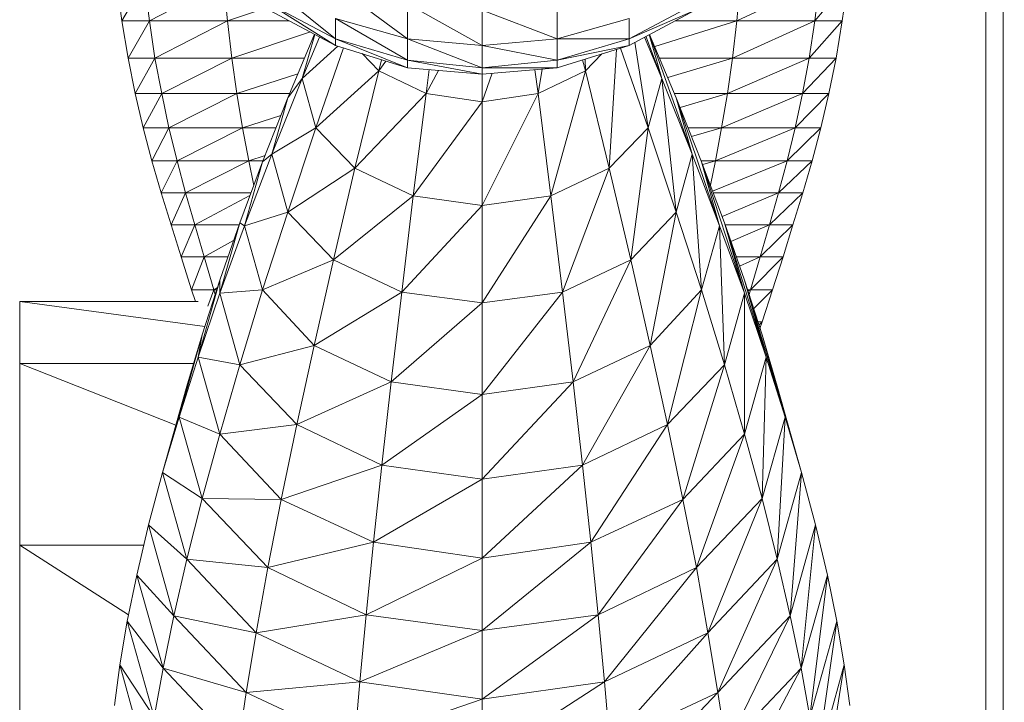
# Model space of a CAD drawing. Units: millimetres. Extents: x 809206 to 827482, y 29628 to 39436.
# Drawn here: x 812809 to 812866, y 34893 to 34932 of the extents above; entities that cross this region are included whole.
import ezdxf

# ---------------------------------------------------------------- set-up
doc = ezdxf.new("R2010")
doc.units = ezdxf.units.MM
doc.header["$MEASUREMENT"] = 0
doc.layers.add('zestaw_Nr_pióra__7', color=7, linetype='Continuous', lineweight=18)

msp = doc.modelspace()

# ---------------------------------------------------------------- linework, layer by layer
at = {"layer": 'zestaw_Nr_pióra__7', "linetype": 'Continuous'}
for p, q in [((812864.652, 35122.503), (812864.652, 34412.507)), ((812865.703, 34412.497), (812865.62, 35122.492)), ((812815.277, 34932.118), (812814.977, 34934.308)), ((812815.277, 34932.118), (812816.567, 34934.308)), ((812816.847, 34932.118), (812816.567, 34934.308)), ((812816.847, 34932.118), (812821.097, 34934.308)), ((812821.307, 34932.118), (812821.097, 34934.308)), ((812850.417, 34932.118), (812855.147, 34934.308)), ((812850.417, 34932.118), (812850.617, 34934.308)), ((812854.877, 34932.118), (812856.737, 34934.308)), ((812854.877, 34932.118), (812855.147, 34934.308)), ((812856.447, 34932.118), (812856.737, 34934.308)), ((812827.487, 34931.078), (812823.697, 34934.128)), ((812831.597, 34931.078), (812827.487, 34934.128)), ((812827.487, 34931.078), (812823.697, 34933.088)), ((812827.487, 34930.708), (812823.697, 34933.088)), ((812831.597, 34933.088), (812831.597, 34931.078)), ((812835.867, 34930.708), (812831.597, 34933.088)), ((812840.147, 34933.088), (812840.147, 34931.078)), ((812848.037, 34933.088), (812844.257, 34931.078)), ((812821.307, 34932.118), (812823.537, 34932.858)), ((812827.487, 34930.708), (812823.697, 34932.728)), ((812835.867, 34932.728), (812835.867, 34930.708)), ((812840.147, 34931.078), (812835.867, 34932.728)), ((812848.037, 34932.728), (812844.257, 34931.078)), ((812848.037, 34932.728), (812844.257, 34930.708)), ((812816.847, 34932.118), (812815.277, 34932.118)), ((812815.637, 34929.978), (812815.277, 34932.118)), ((812815.637, 34929.978), (812816.847, 34932.118)), ((812821.307, 34932.118), (812816.847, 34932.118)), ((812817.167, 34929.978), (812816.847, 34932.118)), ((812817.167, 34929.978), (812821.307, 34932.118)), ((812824.837, 34932.118), (812821.307, 34932.118)), ((812821.557, 34929.978), (812821.307, 34932.118)), ((812827.487, 34932.238), (812827.487, 34931.078)), ((812831.597, 34931.078), (812827.487, 34932.238)), ((812831.597, 34929.858), (812827.487, 34932.238)), ((812844.257, 34932.238), (812840.147, 34931.078)), ((812844.257, 34932.238), (812844.257, 34931.078)), ((812845.727, 34930.648), (812850.417, 34932.118)), ((812850.417, 34932.118), (812846.897, 34932.118)), ((812850.167, 34929.978), (812854.877, 34932.118)), ((812850.167, 34929.978), (812850.417, 34932.118)), ((812854.877, 34932.118), (812850.417, 34932.118)), ((812854.547, 34929.978), (812856.447, 34932.118)), ((812854.547, 34929.978), (812854.877, 34932.118)), ((812856.447, 34932.118), (812854.877, 34932.118)), ((812856.087, 34929.978), (812856.447, 34932.118)), ((812821.557, 34929.978), (812826.047, 34931.478)), ((812824.757, 34927.718), (812826.277, 34931.348)), ((812825.587, 34928.818), (812826.307, 34931.338)), ((812825.587, 34928.818), (812826.577, 34931.188)), ((812827.487, 34931.078), (812827.487, 34930.708)), ((812831.597, 34929.858), (812827.487, 34931.078)), ((812831.597, 34929.428), (812827.487, 34931.078)), ((812831.597, 34931.078), (812831.597, 34929.858)), ((812835.867, 34930.708), (812831.597, 34931.078)), ((812835.867, 34929.428), (812831.597, 34931.078)), ((812840.147, 34931.078), (812835.867, 34930.708)), ((812840.147, 34931.078), (812840.147, 34929.858)), ((812844.257, 34931.078), (812840.147, 34931.078)), ((812844.257, 34931.078), (812840.147, 34929.858)), ((812844.257, 34931.078), (812844.257, 34930.708)), ((812845.347, 34926.008), (812844.597, 34930.888)), ((812846.127, 34928.818), (812845.137, 34931.178)), ((812846.127, 34928.818), (812845.227, 34931.228)), ((812845.417, 34931.328), (812846.127, 34928.818)), ((812847.867, 34924.488), (812845.427, 34931.338)), ((812846.957, 34927.718), (812845.437, 34931.338)), ((812825.587, 34928.818), (812827.617, 34930.668)), ((812826.367, 34926.008), (812827.937, 34930.568)), ((812831.597, 34929.428), (812827.487, 34930.708)), ((812829.957, 34929.248), (812829.007, 34930.238)), ((812835.867, 34930.708), (812835.867, 34929.428)), ((812840.147, 34929.858), (812835.867, 34930.708)), ((812844.257, 34930.708), (812840.147, 34929.858)), ((812844.257, 34930.708), (812840.147, 34929.428)), ((812842.697, 34930.228), (812841.767, 34929.248)), ((812843.117, 34923.688), (812843.537, 34930.488)), ((812845.347, 34926.008), (812843.777, 34930.558)), ((812817.167, 34929.978), (812815.637, 34929.978)), ((812816.037, 34927.968), (812815.637, 34929.978)), ((812816.037, 34927.968), (812817.167, 34929.978)), ((812821.557, 34929.978), (812817.167, 34929.978)), ((812817.557, 34927.968), (812817.167, 34929.978)), ((812817.557, 34927.968), (812821.557, 34929.978)), ((812825.707, 34929.978), (812821.557, 34929.978)), ((812821.847, 34927.968), (812821.557, 34929.978)), ((812829.957, 34929.248), (812830.117, 34929.888)), ((812829.957, 34929.248), (812830.357, 34929.818)), ((812831.597, 34929.858), (812831.597, 34929.428)), ((812835.867, 34929.428), (812831.597, 34929.858)), ((812835.867, 34929.068), (812831.597, 34929.858)), ((812840.147, 34929.858), (812835.867, 34929.428)), ((812840.147, 34929.858), (812840.147, 34929.428)), ((812841.767, 34929.248), (812841.607, 34929.878)), ((812841.767, 34929.248), (812841.757, 34929.928)), ((812850.167, 34929.978), (812846.007, 34929.978)), ((812846.477, 34928.878), (812850.167, 34929.978)), ((812849.877, 34927.968), (812854.547, 34929.978)), ((812849.877, 34927.968), (812850.167, 34929.978)), ((812854.547, 34929.978), (812850.167, 34929.978)), ((812854.167, 34927.968), (812856.087, 34929.978)), ((812854.167, 34927.968), (812854.547, 34929.978)), ((812856.087, 34929.978), (812854.547, 34929.978)), ((812855.677, 34927.968), (812856.087, 34929.978)), ((812821.847, 34927.968), (812825.327, 34929.088)), ((812826.367, 34926.008), (812829.957, 34929.248)), ((812828.597, 34923.688), (812829.957, 34929.248)), ((812832.667, 34927.968), (812829.957, 34929.248)), ((812835.867, 34929.068), (812831.597, 34929.428)), ((812832.667, 34927.968), (812832.837, 34929.328)), ((812832.667, 34927.968), (812833.377, 34929.278)), ((812835.857, 34927.478), (812836.437, 34929.118)), ((812835.867, 34929.428), (812835.867, 34929.068)), ((812840.147, 34929.428), (812835.867, 34929.428)), ((812840.147, 34929.428), (812835.867, 34929.068)), ((812839.057, 34927.968), (812838.877, 34929.318)), ((812839.057, 34927.968), (812839.297, 34929.358)), ((812841.767, 34929.248), (812839.057, 34927.968)), ((812839.787, 34922.108), (812841.767, 34929.248)), ((812843.117, 34923.688), (812841.767, 34929.248)), ((812823.847, 34924.488), (812825.587, 34928.818)), ((812824.757, 34927.718), (812825.587, 34928.818)), ((812826.367, 34926.008), (812825.587, 34928.818)), ((812835.857, 34929.068), (812835.857, 34927.478)), ((812835.857, 34927.478), (812835.857, 34929.068)), ((812846.127, 34928.818), (812845.347, 34926.008)), ((812847.867, 34924.488), (812846.127, 34928.818)), ((812846.957, 34921.188), (812846.127, 34928.818)), ((812817.557, 34927.968), (812816.037, 34927.968)), ((812816.497, 34926.008), (812816.037, 34927.968)), ((812816.497, 34926.008), (812817.557, 34927.968)), ((812821.847, 34927.968), (812817.557, 34927.968)), ((812817.967, 34926.008), (812817.557, 34927.968)), ((812817.967, 34926.008), (812821.847, 34927.968)), ((812824.857, 34927.968), (812821.847, 34927.968)), ((812822.167, 34926.008), (812821.847, 34927.968)), ((812828.597, 34923.688), (812832.667, 34927.968)), ((812831.927, 34922.108), (812832.667, 34927.968)), ((812835.857, 34927.478), (812832.667, 34927.968)), ((812839.057, 34927.968), (812835.857, 34927.478)), ((812835.857, 34921.558), (812839.057, 34927.968)), ((812839.787, 34922.108), (812839.057, 34927.968)), ((812849.877, 34927.968), (812846.857, 34927.968)), ((812847.177, 34927.168), (812849.877, 34927.968)), ((812849.547, 34926.008), (812854.167, 34927.968)), ((812849.547, 34926.008), (812849.877, 34927.968)), ((812854.167, 34927.968), (812849.877, 34927.968)), ((812853.747, 34926.008), (812855.677, 34927.968)), ((812853.747, 34926.008), (812854.167, 34927.968)), ((812855.677, 34927.968), (812854.167, 34927.968)), ((812855.227, 34926.008), (812855.677, 34927.968)), ((812823.317, 34924.058), (812824.757, 34927.718)), ((812823.847, 34924.488), (812824.757, 34927.718)), ((812831.927, 34922.108), (812835.857, 34927.478)), ((812835.857, 34927.478), (812835.857, 34921.558)), ((812835.857, 34921.558), (812835.857, 34927.478)), ((812848.407, 34924.058), (812846.957, 34927.718)), ((812846.957, 34927.718), (812847.867, 34924.488)), ((812849.437, 34920.398), (812846.957, 34927.718)), ((812822.167, 34926.008), (812824.357, 34926.708)), ((812817.967, 34926.008), (812816.497, 34926.008)), ((812816.997, 34924.118), (812816.497, 34926.008)), ((812816.997, 34924.118), (812817.967, 34926.008)), ((812822.167, 34926.008), (812817.967, 34926.008)), ((812818.437, 34924.118), (812817.967, 34926.008)), ((812818.437, 34924.118), (812822.167, 34926.008)), ((812824.087, 34926.008), (812822.167, 34926.008)), ((812822.527, 34924.118), (812822.167, 34926.008)), ((812823.847, 34924.488), (812826.367, 34926.008)), ((812824.757, 34921.188), (812826.367, 34926.008)), ((812828.597, 34923.688), (812826.367, 34926.008)), ((812845.347, 34926.008), (812843.117, 34923.688)), ((812844.357, 34918.448), (812845.347, 34926.008)), ((812846.957, 34921.188), (812845.347, 34926.008)), ((812849.547, 34926.008), (812847.637, 34926.008)), ((812847.837, 34925.508), (812849.547, 34926.008)), ((812849.197, 34924.118), (812853.747, 34926.008)), ((812849.197, 34924.118), (812849.547, 34926.008)), ((812853.747, 34926.008), (812849.547, 34926.008)), ((812853.287, 34924.118), (812855.227, 34926.008)), ((812853.287, 34924.118), (812853.747, 34926.008)), ((812855.227, 34926.008), (812853.747, 34926.008)), ((812854.727, 34924.118), (812855.227, 34926.008)), ((812818.437, 34924.118), (812816.997, 34924.118)), ((812817.527, 34922.288), (812816.997, 34924.118)), ((812817.527, 34922.288), (812818.437, 34924.118)), ((812822.527, 34924.118), (812818.437, 34924.118)), ((812818.917, 34922.288), (812818.437, 34924.118)), ((812818.917, 34922.288), (812822.527, 34924.118)), ((812822.017, 34920.578), (812823.317, 34924.058)), ((812822.277, 34920.398), (812823.847, 34924.488)), ((812822.277, 34920.398), (812823.317, 34924.058)), ((812822.527, 34924.118), (812823.457, 34924.418)), ((812823.337, 34924.118), (812822.527, 34924.118)), ((812822.817, 34922.708), (812822.527, 34924.118)), ((812823.317, 34924.058), (812823.847, 34924.488)), ((812824.757, 34921.188), (812823.847, 34924.488)), ((812847.867, 34924.488), (812846.957, 34921.188)), ((812849.437, 34920.398), (812847.867, 34924.488)), ((812848.407, 34916.738), (812847.867, 34924.488)), ((812849.197, 34924.118), (812848.387, 34924.118)), ((812849.707, 34920.578), (812848.407, 34924.058)), ((812848.407, 34924.058), (812849.437, 34920.398)), ((812850.847, 34916.548), (812848.407, 34924.058)), ((812848.467, 34923.908), (812849.197, 34924.118)), ((812848.907, 34922.718), (812849.197, 34924.118)), ((812849.037, 34922.378), (812853.287, 34924.118)), ((812853.287, 34924.118), (812849.197, 34924.118)), ((812852.797, 34922.288), (812854.727, 34924.118)), ((812852.797, 34922.288), (812853.287, 34924.118)), ((812854.727, 34924.118), (812853.287, 34924.118)), ((812854.197, 34922.288), (812854.727, 34924.118)), ((812824.757, 34921.188), (812828.597, 34923.688)), ((812827.367, 34918.448), (812828.597, 34923.688)), ((812831.927, 34922.108), (812828.597, 34923.688)), ((812843.117, 34923.688), (812839.787, 34922.108)), ((812840.457, 34916.608), (812843.117, 34923.688)), ((812844.357, 34918.448), (812843.117, 34923.688)), ((812818.917, 34922.288), (812817.527, 34922.288)), ((812818.087, 34920.458), (812817.527, 34922.288)), ((812818.087, 34920.458), (812818.917, 34922.288)), ((812822.657, 34922.288), (812818.917, 34922.288)), ((812819.437, 34920.458), (812818.917, 34922.288)), ((812819.437, 34920.458), (812822.597, 34922.128)), ((812827.367, 34918.448), (812831.927, 34922.108)), ((812831.267, 34916.608), (812831.927, 34922.108)), ((812835.857, 34921.558), (812831.927, 34922.108)), ((812839.787, 34922.108), (812835.857, 34921.558)), ((812835.857, 34915.998), (812839.787, 34922.108)), ((812840.457, 34916.608), (812839.787, 34922.108)), ((812852.797, 34922.288), (812849.067, 34922.288)), ((812849.577, 34920.938), (812852.797, 34922.288)), ((812852.277, 34920.458), (812854.197, 34922.288)), ((812852.277, 34920.458), (812852.797, 34922.288)), ((812854.197, 34922.288), (812852.797, 34922.288)), ((812853.627, 34920.458), (812854.197, 34922.288)), ((812831.267, 34916.608), (812835.857, 34921.558)), ((812835.857, 34921.558), (812835.857, 34915.998)), ((812835.857, 34915.998), (812835.857, 34921.558)), ((812822.277, 34920.398), (812824.757, 34921.188)), ((812823.317, 34916.738), (812824.757, 34921.188)), ((812827.367, 34918.448), (812824.757, 34921.188)), ((812846.957, 34921.188), (812844.357, 34918.448)), ((812845.467, 34913.558), (812846.957, 34921.188)), ((812848.407, 34916.738), (812846.957, 34921.188)), ((812819.437, 34920.458), (812818.087, 34920.458)), ((812818.667, 34918.628), (812818.087, 34920.458)), ((812818.667, 34918.628), (812819.437, 34920.458)), ((812821.977, 34920.458), (812819.437, 34920.458)), ((812819.977, 34918.628), (812819.437, 34920.458)), ((812820.867, 34917.288), (812822.017, 34920.578)), ((812820.877, 34916.548), (812822.017, 34920.578)), ((812820.877, 34916.548), (812822.277, 34920.398)), ((812822.017, 34920.578), (812822.277, 34920.398)), ((812823.317, 34916.738), (812822.277, 34920.398)), ((812849.437, 34920.398), (812848.407, 34916.738)), ((812850.847, 34916.548), (812849.437, 34920.398)), ((812849.707, 34912.458), (812849.437, 34920.398)), ((812850.847, 34917.288), (812849.707, 34920.578)), ((812849.707, 34920.578), (812850.847, 34916.548)), ((812852.087, 34912.888), (812849.707, 34920.578)), ((812852.277, 34920.458), (812849.747, 34920.458)), ((812850.077, 34919.508), (812852.277, 34920.458)), ((812851.747, 34918.628), (812853.627, 34920.458)), ((812851.747, 34918.628), (812852.277, 34920.458)), ((812853.627, 34920.458), (812852.277, 34920.458)), ((812853.057, 34918.628), (812853.627, 34920.458)), ((812819.977, 34918.628), (812821.657, 34919.558)), ((812819.977, 34918.628), (812818.667, 34918.628)), ((812819.257, 34916.738), (812818.667, 34918.628)), ((812819.257, 34916.738), (812819.977, 34918.628)), ((812821.337, 34918.628), (812819.977, 34918.628)), ((812820.527, 34916.738), (812819.977, 34918.628)), ((812823.317, 34916.738), (812827.367, 34918.448)), ((812826.257, 34913.558), (812827.367, 34918.448)), ((812831.267, 34916.608), (812827.367, 34918.448)), ((812844.357, 34918.448), (812840.457, 34916.608)), ((812841.057, 34911.488), (812844.357, 34918.448)), ((812845.467, 34913.558), (812844.357, 34918.448)), ((812851.747, 34918.628), (812850.387, 34918.628)), ((812850.567, 34918.088), (812851.747, 34918.628)), ((812851.197, 34916.738), (812853.057, 34918.628)), ((812851.197, 34916.738), (812851.747, 34918.628)), ((812853.057, 34918.628), (812851.747, 34918.628)), ((812852.457, 34916.738), (812853.057, 34918.628)), ((812819.637, 34912.888), (812820.867, 34917.288)), ((812819.867, 34914.168), (812820.867, 34917.288)), ((812820.867, 34917.288), (812820.877, 34916.548)), ((812851.857, 34914.168), (812850.847, 34917.288)), ((812850.847, 34917.288), (812852.087, 34912.888)), ((812853.177, 34909.468), (812850.847, 34917.288)), ((812820.527, 34916.738), (812819.257, 34916.738)), ((812819.477, 34916.068), (812819.257, 34916.738)), ((812820.187, 34915.818), (812820.527, 34916.738)), ((812820.527, 34916.738), (812820.727, 34916.858)), ((812820.687, 34916.738), (812820.527, 34916.738)), ((812820.607, 34916.478), (812820.527, 34916.738)), ((812820.877, 34916.548), (812823.317, 34916.738)), ((812822.017, 34912.458), (812823.317, 34916.738)), ((812826.257, 34913.558), (812823.317, 34916.738)), ((812848.407, 34916.738), (812845.467, 34913.558)), ((812846.457, 34909.048), (812848.407, 34916.738)), ((812849.707, 34912.458), (812848.407, 34916.738)), ((812851.197, 34916.738), (812851.027, 34916.738)), ((812851.047, 34916.668), (812851.197, 34916.738)), ((812851.117, 34916.468), (812851.197, 34916.738)), ((812852.457, 34916.738), (812851.197, 34916.738)), ((812851.377, 34915.648), (812852.457, 34916.738)), ((812851.857, 34914.908), (812852.457, 34916.738)), ((812819.637, 34912.888), (812820.877, 34916.548)), ((812822.017, 34912.458), (812820.877, 34916.548)), ((812826.257, 34913.558), (812831.267, 34916.608)), ((812830.667, 34911.488), (812831.267, 34916.608)), ((812835.857, 34915.998), (812831.267, 34916.608)), ((812840.457, 34916.608), (812835.857, 34915.998)), ((812835.857, 34910.758), (812840.457, 34916.608)), ((812841.057, 34911.488), (812840.457, 34916.608)), ((812850.847, 34916.548), (812849.707, 34912.458)), ((812852.087, 34912.888), (812850.847, 34916.548)), ((812850.847, 34908.498), (812850.847, 34916.548)), ((812819.637, 34916.068), (812809.437, 34916.068)), ((812809.437, 34916.068), (812820.017, 34914.648)), ((812809.437, 34916.068), (812809.437, 34912.528)), ((812809.437, 34912.528), (812809.437, 34916.068)), ((812809.437, 34912.528), (812809.437, 34916.068)), ((812809.437, 34916.068), (812809.437, 34864.248)), ((812809.437, 34916.068), (812809.437, 34878.348)), ((812809.437, 34916.068), (812809.437, 34912.528)), ((812830.667, 34911.488), (812835.857, 34915.998)), ((812835.857, 34915.998), (812835.857, 34910.758)), ((812835.857, 34910.758), (812835.857, 34915.998)), ((812851.857, 34914.908), (812851.617, 34914.908)), ((812851.677, 34914.718), (812851.857, 34914.908)), ((812851.737, 34914.538), (812851.857, 34914.908)), ((812818.547, 34909.468), (812819.867, 34914.168)), ((812818.987, 34911.238), (812819.867, 34914.168)), ((812819.867, 34914.168), (812819.637, 34912.888)), ((812852.727, 34911.238), (812851.857, 34914.168)), ((812851.857, 34914.168), (812853.177, 34909.468)), ((812854.117, 34906.298), (812851.857, 34914.168)), ((812822.017, 34912.458), (812826.257, 34913.558)), ((812825.267, 34909.048), (812826.257, 34913.558)), ((812830.667, 34911.488), (812826.257, 34913.558)), ((812845.467, 34913.558), (812841.057, 34911.488)), ((812841.597, 34906.728), (812845.467, 34913.558)), ((812846.457, 34909.048), (812845.467, 34913.558)), ((812818.547, 34909.468), (812819.637, 34912.888)), ((812820.867, 34908.498), (812819.637, 34912.888)), ((812819.637, 34912.888), (812822.017, 34912.458)), ((812852.087, 34912.888), (812850.847, 34908.498)), ((812851.857, 34904.828), (812852.087, 34912.888)), ((812853.177, 34909.468), (812852.087, 34912.888)), ((812819.377, 34912.528), (812809.437, 34912.528)), ((812809.437, 34912.528), (812818.367, 34909.018)), ((812809.437, 34912.528), (812809.437, 34902.148)), ((812809.437, 34902.148), (812809.437, 34912.528)), ((812809.437, 34902.148), (812809.437, 34912.528)), ((812809.437, 34912.528), (812809.437, 34845.328)), ((812809.437, 34912.528), (812809.437, 34864.248)), ((812809.437, 34912.528), (812809.437, 34878.348)), ((812809.437, 34912.528), (812809.437, 34887.068)), ((812809.437, 34912.528), (812809.437, 34902.148)), ((812820.867, 34908.498), (812822.017, 34912.458)), ((812825.267, 34909.048), (812822.017, 34912.458)), ((812849.707, 34912.458), (812846.457, 34909.048)), ((812847.337, 34904.768), (812849.707, 34912.458)), ((812850.847, 34908.498), (812849.707, 34912.458)), ((812817.597, 34906.298), (812818.987, 34911.238)), ((812818.987, 34911.238), (812818.547, 34909.468)), ((812825.267, 34909.048), (812830.667, 34911.488)), ((812830.127, 34906.728), (812830.667, 34911.488)), ((812835.857, 34910.758), (812830.667, 34911.488)), ((812841.057, 34911.488), (812835.857, 34910.758)), ((812835.857, 34905.928), (812841.057, 34911.488)), ((812841.597, 34906.728), (812841.057, 34911.488)), ((812852.727, 34911.238), (812854.117, 34906.298)), ((812830.127, 34906.728), (812835.857, 34910.758)), ((812835.857, 34910.758), (812835.857, 34905.928)), ((812835.857, 34905.928), (812835.857, 34910.758)), ((812817.597, 34906.298), (812818.547, 34909.468)), ((812819.867, 34904.828), (812818.547, 34909.468)), ((812818.547, 34909.468), (812820.867, 34908.498)), ((812853.177, 34909.468), (812851.857, 34904.828)), ((812852.727, 34901.358), (812853.177, 34909.468)), ((812854.117, 34906.298), (812853.177, 34909.468)), ((812820.867, 34908.498), (812825.267, 34909.048)), ((812824.387, 34904.768), (812825.267, 34909.048)), ((812830.127, 34906.728), (812825.267, 34909.048)), ((812846.457, 34909.048), (812841.597, 34906.728)), ((812842.067, 34902.328), (812846.457, 34909.048)), ((812847.337, 34904.768), (812846.457, 34909.048)), ((812819.867, 34904.828), (812820.867, 34908.498)), ((812824.387, 34904.768), (812820.867, 34908.498)), ((812850.847, 34908.498), (812847.337, 34904.768)), ((812848.107, 34900.868), (812850.847, 34908.498)), ((812851.857, 34904.828), (812850.847, 34908.498)), ((812824.387, 34904.768), (812830.127, 34906.728)), ((812829.657, 34902.328), (812830.127, 34906.728)), ((812835.857, 34905.928), (812830.127, 34906.728)), ((812841.597, 34906.728), (812835.857, 34905.928)), ((812835.857, 34901.418), (812841.597, 34906.728)), ((812842.067, 34902.328), (812841.597, 34906.728)), ((812816.797, 34903.308), (812817.597, 34906.298)), ((812818.987, 34901.358), (812817.597, 34906.298)), ((812817.597, 34906.298), (812819.867, 34904.828)), ((812854.117, 34906.298), (812852.727, 34901.358)), ((812853.467, 34898.118), (812854.117, 34906.298)), ((812854.917, 34903.308), (812854.117, 34906.298)), ((812829.657, 34902.328), (812835.857, 34905.928)), ((812835.857, 34905.928), (812835.857, 34901.418)), ((812835.857, 34901.418), (812835.857, 34905.928)), ((812818.987, 34901.358), (812819.867, 34904.828)), ((812823.617, 34900.868), (812819.867, 34904.828)), ((812819.867, 34904.828), (812824.387, 34904.768)), ((812823.617, 34900.868), (812824.387, 34904.768)), ((812829.657, 34902.328), (812824.387, 34904.768)), ((812847.337, 34904.768), (812842.067, 34902.328)), ((812842.487, 34898.178), (812847.337, 34904.768)), ((812848.107, 34900.868), (812847.337, 34904.768)), ((812851.857, 34904.828), (812848.107, 34900.868)), ((812848.767, 34897.138), (812851.857, 34904.828)), ((812852.727, 34901.358), (812851.857, 34904.828)), ((812816.127, 34900.438), (812816.797, 34903.308)), ((812818.247, 34898.118), (812816.797, 34903.308)), ((812816.797, 34903.308), (812818.987, 34901.358)), ((812854.917, 34903.308), (812853.467, 34898.118)), ((812854.087, 34895.128), (812854.917, 34903.308)), ((812855.597, 34900.438), (812854.917, 34903.308)), ((812816.527, 34902.148), (812809.437, 34902.148)), ((812809.437, 34902.148), (812815.657, 34898.178)), ((812809.437, 34902.148), (812809.437, 34885.298)), ((812809.437, 34885.298), (812809.437, 34902.148)), ((812809.437, 34885.298), (812809.437, 34902.148)), ((812809.437, 34902.148), (812809.437, 34822.498)), ((812809.437, 34902.148), (812809.437, 34845.328)), ((812809.437, 34902.148), (812809.437, 34887.068)), ((812809.437, 34902.148), (812809.437, 34889.998)), ((812809.437, 34902.148), (812809.437, 34885.298)), ((812823.617, 34900.868), (812829.657, 34902.328)), ((812829.237, 34898.178), (812829.657, 34902.328)), ((812835.857, 34901.418), (812829.657, 34902.328)), ((812842.067, 34902.328), (812835.857, 34901.418)), ((812835.857, 34897.268), (812842.067, 34902.328)), ((812842.487, 34898.178), (812842.067, 34902.328)), ((812818.247, 34898.118), (812818.987, 34901.358)), ((812822.947, 34897.138), (812818.987, 34901.358)), ((812818.987, 34901.358), (812823.617, 34900.868)), ((812829.237, 34898.178), (812835.857, 34901.418)), ((812835.857, 34901.418), (812835.857, 34897.268)), ((812835.857, 34897.268), (812835.857, 34901.418)), ((812852.727, 34901.358), (812848.767, 34897.138)), ((812849.337, 34893.728), (812852.727, 34901.358)), ((812853.467, 34898.118), (812852.727, 34901.358)), ((812815.587, 34897.818), (812816.127, 34900.438)), ((812817.627, 34895.128), (812816.127, 34900.438)), ((812816.127, 34900.438), (812818.247, 34898.118)), ((812822.947, 34897.138), (812823.617, 34900.868)), ((812829.237, 34898.178), (812823.617, 34900.868)), ((812848.107, 34900.868), (812842.487, 34898.178)), ((812842.847, 34894.338), (812848.107, 34900.868)), ((812848.767, 34897.138), (812848.107, 34900.868)), ((812855.597, 34900.438), (812854.087, 34895.128)), ((812854.597, 34892.318), (812855.597, 34900.438)), ((812856.137, 34897.818), (812855.597, 34900.438)), ((812822.947, 34897.138), (812829.237, 34898.178)), ((812828.877, 34894.338), (812829.237, 34898.178)), ((812835.857, 34897.268), (812829.237, 34898.178)), ((812842.487, 34898.178), (812835.857, 34897.268)), ((812835.857, 34893.358), (812842.487, 34898.178)), ((812842.847, 34894.338), (812842.487, 34898.178)), ((812815.157, 34895.308), (812815.587, 34897.818)), ((812817.127, 34892.318), (812815.587, 34897.818)), ((812815.587, 34897.818), (812817.627, 34895.128)), ((812817.627, 34895.128), (812818.247, 34898.118)), ((812822.377, 34893.728), (812818.247, 34898.118)), ((812818.247, 34898.118), (812822.947, 34897.138)), ((812853.467, 34898.118), (812849.337, 34893.728)), ((812849.817, 34890.608), (812853.467, 34898.118)), ((812854.087, 34895.128), (812853.467, 34898.118)), ((812856.137, 34897.818), (812854.597, 34892.318)), ((812854.987, 34889.698), (812856.137, 34897.818)), ((812856.557, 34895.308), (812856.137, 34897.818)), ((812822.377, 34893.728), (812822.947, 34897.138)), ((812828.877, 34894.338), (812822.947, 34897.138)), ((812828.877, 34894.338), (812835.857, 34897.268)), ((812835.857, 34897.268), (812835.857, 34893.358)), ((812835.857, 34893.358), (812835.857, 34897.268)), ((812848.767, 34897.138), (812842.847, 34894.338)), ((812843.157, 34890.858), (812848.767, 34897.138)), ((812849.337, 34893.728), (812848.767, 34897.138)), ((812814.847, 34892.988), (812815.157, 34895.308)), ((812816.727, 34889.698), (812815.157, 34895.308)), ((812815.157, 34895.308), (812817.127, 34892.318)), ((812817.127, 34892.318), (812817.627, 34895.128)), ((812821.907, 34890.608), (812817.627, 34895.128)), ((812817.627, 34895.128), (812822.377, 34893.728)), ((812854.087, 34895.128), (812849.817, 34890.608)), ((812850.197, 34887.678), (812854.087, 34895.128)), ((812854.597, 34892.318), (812854.087, 34895.128)), ((812856.557, 34895.308), (812854.987, 34889.698)), ((812855.277, 34887.318), (812856.557, 34895.308)), ((812856.877, 34892.988), (812856.557, 34895.308)), ((812822.377, 34893.728), (812828.877, 34894.338)), ((812828.567, 34890.858), (812828.877, 34894.338)), ((812835.857, 34893.358), (812828.877, 34894.338)), ((812842.847, 34894.338), (812835.857, 34893.358)), ((812835.857, 34889.818), (812842.847, 34894.338)), ((812843.157, 34890.858), (812842.847, 34894.338)), ((812821.907, 34890.608), (812822.377, 34893.728)), ((812828.567, 34890.858), (812822.377, 34893.728)), ((812849.337, 34893.728), (812843.157, 34890.858)), ((812843.407, 34887.558), (812849.337, 34893.728)), ((812849.817, 34890.608), (812849.337, 34893.728)), ((812828.567, 34890.858), (812835.857, 34893.358)), ((812835.857, 34893.358), (812835.857, 34889.818)), ((812835.857, 34889.818), (812835.857, 34893.358))]:
    msp.add_line(p, q, dxfattribs=at)

doc.saveas('drawing.dxf')
